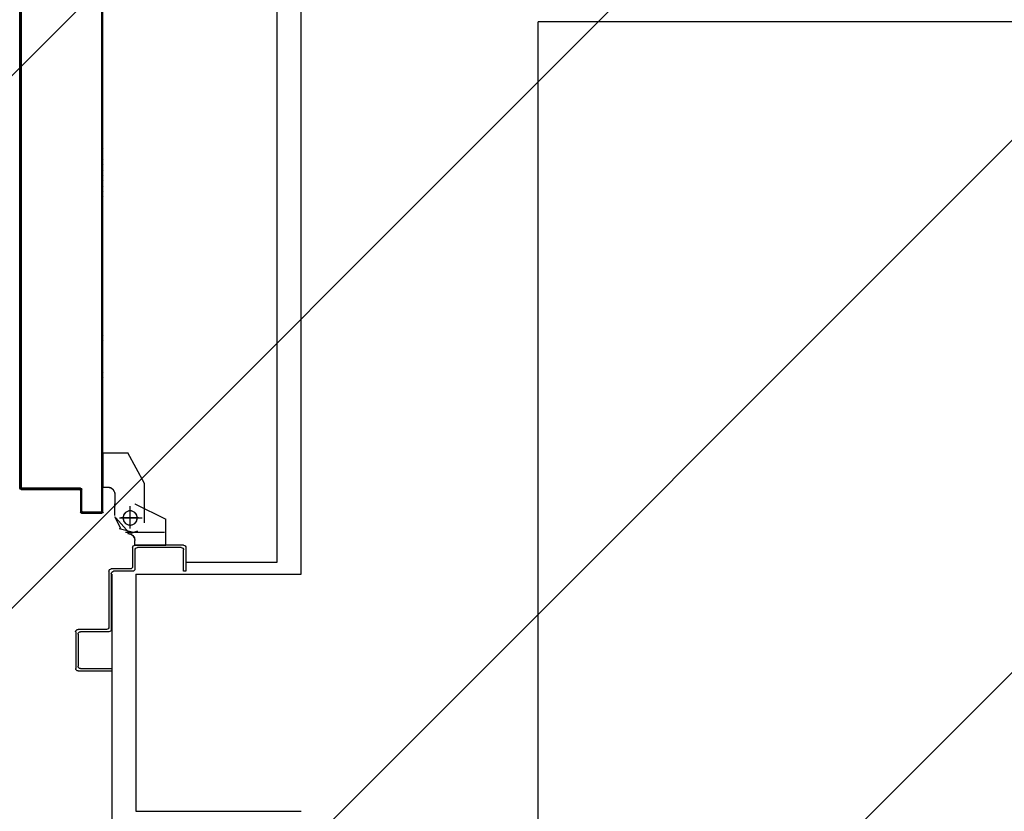
# Model space of a CAD drawing. Units: millimetres. Extents: x -105905 to -21905, y -20923 to 56377.
# Drawn here: x -56201 to -55370, y 50167 to 50835 of the extents above; entities that cross this region are included whole.
import ezdxf

# ---------------------------------------------------------------- set-up
doc = ezdxf.new("R2010")
doc.units = ezdxf.units.MM
doc.header["$LTSCALE"] = 1000
doc.linetypes.add('LINEA-PUNTO', pattern=[1, 0.5, -0.25, 0, -0.25])
doc.linetypes.add('TRATTEGGIATA', pattern=[0.2, 0.1, -0.1])
for name, color, linetype in [('BLOCCHIMURATURA', 5, 'Continuous'), ('BLOCCO_TITOLO', 7, 'Continuous'), ('Cartongessi', 1, 'Continuous'), ('LAYER01', 7, 'Continuous'), ('PORTA', 1, 'Continuous')]:
    doc.layers.add(name, color=color, linetype=linetype)

# ---------------------------------------------------------------- blocks, each defined once
blk = doc.blocks.new('A$C08B45F4F')
at = {"layer": 'BLOCCO_TITOLO', "color": 7, "linetype": 'TRATTEGGIATA'}
for p, q in [((1727.45, 1038.63), (1733, 1036.84)), ((1728.11, 1037.88), (1717.29, 1035.05)), ((1722.57, 1037.9), (1755.57, 1037.9)), ((1726.57, 1032.9), (1726.57, 1017.9)), ((1713.63, 1023.92), (1713.63, 1013.92)), ((1717.57, 1025.9), (1736.57, 1025.9)), ((1713.63, 1005.92), (1713.63, 1015.92)), ((1703.74, 999.92), (1707.63, 999.92)), ((1703.74, 999.92), (1703.74, 970.92)), ((1738.63, 996.92), (1724.63, 970.92)), ((1703.74, 970.92), (1724.63, 970.92))]:
    blk.add_line(p, q, dxfattribs=at)
blk.add_circle((1726.57, 1025.9), 6, dxfattribs=at)
blk.add_arc((1707.63, 1005.92), 6, 270, 0, dxfattribs=at)
at = {"layer": 'LAYER01', "color": 7, "linetype": 'Continuous'}
for p, q in [((1682.61, 1154.91), (1710.61, 1154.91)), ((1680.61, 1121.91), (1680.61, 1152.91)), ((1682.61, 1123.91), (1682.61, 1150.91)), ((1684.61, 1152.91), (1710.61, 1152.91)), ((1680.56, 1121.91), (1680.66, 1121.91)), ((1708.61, 1121.91), (1684.61, 1121.91)), ((1682.61, 1119.86), (1682.61, 1119.96)), ((1706.61, 1119.91), (1682.61, 1119.91)), ((1708.61, 1070.91), (1708.61, 1117.91)), ((1710.61, 1072.91), (1710.61, 1119.91)), ((1726.61, 1068.91), (1710.61, 1068.91)), ((1728.61, 1070.91), (1712.61, 1070.91)), ((1728.61, 1050.91), (1728.61, 1066.91)), ((1730.61, 1052.91), (1730.61, 1068.91)), ((1773.61, 1070.91), (1771.61, 1070.91)), ((1773.61, 1070.91), (1771.61, 1070.91)), ((1771.61, 1070.91), (1771.61, 1052.91)), ((1773.61, 1050.91), (1773.61, 1070.91)), ((1730.52, 1048.82), (1730.52, 1044.93)), ((1730.62, 1048.82), (1730.52, 1048.82)), ((1730.62, 1048.82), (1730.52, 1048.82)), ((1730.57, 1048.82), (1756.57, 1048.82)), ((1730.57, 1048.82), (1756.57, 1048.82)), ((1771.61, 1048.91), (1730.61, 1048.91)), ((1730.62, 1048.82), (1730.62, 1044.93)), ((1769.61, 1050.91), (1732.61, 1050.91)), ((1756.52, 1048.82), (1756.52, 1026.93)), ((1756.62, 1048.82), (1756.52, 1048.82)), ((1756.62, 1048.82), (1756.62, 1026.93)), ((1725.73, 1038.58), (1714.54, 1025.79)), ((1724.57, 1038.88), (1724.57, 1038.98)), ((1724.57, 1038.88), (1724.57, 1038.98)), ((1730.62, 1044.93), (1730.52, 1044.93)), ((1730.62, 1044.93), (1730.52, 1044.93)), ((1718.6, 1034.92), (1713.6, 1024.92)), ((1713.55, 1023.92), (1713.55, 1013.92)), ((1713.65, 1023.92), (1713.65, 1013.92)), ((1730.55, 1013.97), (1756.55, 1026.97)), ((1730.6, 1013.88), (1756.6, 1026.88)), ((1738.65, 1029.92), (1738.65, 996.92)), ((1756.62, 1026.93), (1756.52, 1026.93)), ((1756.55, 1026.97), (1756.6, 1026.88)), ((1713.52, 1015.93), (1713.62, 1015.93)), ((1713.55, 1005.92), (1713.55, 1015.92)), ((1713.65, 1005.92), (1713.65, 1015.92)), ((1730.55, 1013.97), (1730.6, 1013.88)), ((1730.57, 1013.88), (1730.57, 1013.98)), ((1738.6, 1012.95), (1738.6, 1012.85)), ((1703.76, 999.92), (1703.66, 999.92)), ((1703.66, 999.92), (1703.66, 970.92)), ((1703.71, 999.97), (1703.71, 999.87)), ((1703.71, 999.97), (1707.6, 999.97)), ((1703.71, 999.87), (1707.6, 999.87)), ((1703.76, 999.92), (1703.76, 970.92)), ((1707.6, 999.87), (1707.6, 999.97)), ((1707.6, 999.97), (1707.6, 999.87)), ((1738.64, 996.89), (1724.64, 970.89)), ((1703.76, 970.92), (1703.66, 970.92)), ((1703.71, 970.97), (1703.71, 970.87)), ((1703.71, 970.97), (1724.6, 970.97)), ((1703.71, 970.87), (1724.6, 970.87)), ((1724.62, 970.9), (1724.53, 970.95)), ((1724.57, 970.98), (1724.57, 970.88))]:
    blk.add_line(p, q, dxfattribs=at)
at = {"layer": 'LAYER01', "color": 7, "linetype": 'LINEA-PUNTO'}
for p, q in [((1726.57, 1034.93), (1726.57, 1015.93)), ((1733.57, 1025.93), (1718.57, 1025.93))]:
    blk.add_line(p, q, dxfattribs=at)
at = {"layer": 'LAYER01', "color": 7, "linetype": 'Continuous'}
blk.add_circle((1726.57, 1025.93), 6, dxfattribs=at)
for centre, radius, start, end in [((1682.61, 1152.91), 2, 90, 180), ((1684.61, 1150.91), 2, 90, 180), ((1682.61, 1121.91), 2.05, 180, 270), ((1682.61, 1121.91), 1.95, 180, 270), ((1684.61, 1123.91), 2, 180, 270), ((1708.61, 1119.91), 2, 0, 90), ((1706.61, 1117.91), 2, 0, 90), ((1712.61, 1072.91), 2, 180, 270), ((1710.61, 1070.91), 2, 180, 270), ((1726.61, 1066.91), 2, 0, 90), ((1728.61, 1068.91), 2, 0, 90), ((1730.61, 1050.91), 2, 180, 270), ((1732.61, 1052.91), 2, 180, 270), ((1769.61, 1052.91), 2, 270, 0), ((1771.61, 1050.91), 2, 270, 0), ((1724.57, 1044.93), 5.95, 270, 0), ((1724.57, 1044.93), 6.05, 270, 0), ((1707.6, 1005.92), 6.05, 270, 0), ((1707.6, 1005.92), 5.95, 270, 0)]:
    blk.add_arc(centre, radius, start, end, dxfattribs=at)
for points in [[(1730.62, 1048.82), (1730.62, 1044.93), (1730.52, 1048.82), (1730.52, 1044.93)], [(1756.62, 1048.82), (1756.62, 1026.93), (1756.52, 1048.82), (1756.52, 1026.93)], [(1713.65, 1023.92), (1713.65, 1013.92), (1713.55, 1023.92), (1713.55, 1013.92)], [(1730.55, 1013.97), (1756.55, 1026.97), (1730.6, 1013.88), (1756.6, 1026.88)], [(1713.55, 1005.92), (1713.55, 1015.92), (1713.65, 1005.92), (1713.65, 1015.92)], [(1703.71, 999.97), (1707.6, 999.97), (1703.71, 999.87), (1707.6, 999.87)], [(1703.71, 970.97), (1724.6, 970.97), (1703.71, 970.87), (1724.6, 970.87)]]:
    blk.add_solid(points, dxfattribs=at)
at = {"layer": 'PORTA'}
for p, q in [((1685.61, 1022), (1685.61, 1021.9)), ((1685.61, 1022), (1702.61, 1022)), ((1685.61, 1022), (1685.61, 1021.9)), ((1685.61, 1021.9), (1702.61, 1021.9)), ((1685.77, 1021.87), (1686.67, 1020.97)), ((1688.93, 1020.97), (1688.04, 1021.87)), ((1690.27, 1021.87), (1691.16, 1020.98)), ((1693.43, 1020.98), (1692.53, 1021.87)), ((1694.76, 1021.87), (1695.66, 1020.98)), ((1697.88, 1020.98), (1696.99, 1021.87)), ((1699.25, 1021.87), (1700.15, 1020.98)), ((1703.55, 1019.8), (1701.48, 1021.87)), ((1702.61, 1022), (1702.61, 1021.9)), ((1702.61, 1022), (1702.61, 1021.9)), ((1684.56, 1002.95), (1684.56, 1020.95)), ((1684.56, 1020.95), (1684.66, 1020.95)), ((1684.56, 1020.95), (1684.66, 1020.95)), ((1684.66, 1002.95), (1684.66, 1020.95)), ((1685.55, 1019.86), (1684.66, 1020.76)), ((1684.66, 1018.49), (1685.55, 1017.59)), ((1685.55, 1015.37), (1684.66, 1016.26)), ((1684.66, 1013.99), (1685.55, 1013.1)), ((1685.56, 1019.95), (1685.56, 1001.95)), ((1685.66, 1019.95), (1685.56, 1019.95)), ((1685.56, 1019.95), (1685.66, 1019.95)), ((1685.66, 1019.95), (1685.66, 1001.95)), ((1686.61, 1020.9), (1686.61, 1021)), ((1701.61, 1021), (1686.61, 1021)), ((1686.61, 1021), (1686.61, 1020.9)), ((1701.61, 1020.9), (1686.61, 1020.9)), ((1701.61, 1020.9), (1701.61, 1021)), ((1701.61, 1021), (1701.61, 1020.9)), ((1702.56, 1019.95), (1702.66, 1019.95)), ((1702.66, 1019.95), (1702.56, 1019.95)), ((1702.66, 1018.47), (1703.55, 1017.58)), ((1703.55, 1015.31), (1702.65, 1016.2)), ((1702.65, 1013.98), (1703.55, 1013.08)), ((1703.56, 1020.95), (1703.56, 446.77)), ((1703.66, 1020.95), (1703.56, 1020.95)), ((1703.66, 1020.95), (1703.56, 1020.95)), ((1685.55, 1010.87), (1684.66, 1011.77)), ((1684.66, 1009.54), (1685.55, 1008.64)), ((1685.55, 1006.38), (1684.66, 1007.27)), ((1703.55, 1010.85), (1702.65, 1011.75)), ((1702.65, 1009.48), (1703.55, 1008.59)), ((1703.55, 1006.36), (1702.65, 1007.25)), ((1633.56, 1000.95), (1633.56, 946.95)), ((1633.56, 1000.95), (1633.66, 1000.95)), ((1633.66, 1000.95), (1633.56, 1000.95)), ((1633.66, 1000.95), (1633.66, 946.95)), ((1634.58, 998.99), (1633.66, 999.91)), ((1633.66, 997.64), (1634.58, 996.73)), ((1634.08, 1001.72), (1635.01, 1000.78)), ((1634.56, 999.95), (1634.56, 446.77)), ((1634.66, 999.95), (1634.56, 999.95)), ((1634.56, 999.95), (1634.66, 999.95)), ((1634.61, 1002), (1683.61, 1002)), ((1634.61, 1002), (1634.61, 1001.9)), ((1634.61, 1002), (1634.61, 1001.9)), ((1634.61, 1001.9), (1683.61, 1001.9)), ((1634.66, 999.95), (1634.66, 446.77)), ((1684.61, 1001), (1635.61, 1001)), ((1635.61, 1001), (1635.61, 1000.9)), ((1635.61, 1000.9), (1635.61, 1001)), ((1684.61, 1000.9), (1635.61, 1000.9)), ((1637.1, 1000.96), (1636.19, 1001.88)), ((1638.42, 1001.88), (1639.33, 1000.96)), ((1641.6, 1000.96), (1640.68, 1001.88)), ((1642.91, 1001.88), (1643.82, 1000.96)), ((1646.05, 1000.96), (1645.14, 1001.88)), ((1647.4, 1001.88), (1648.32, 1000.96)), ((1650.55, 1000.96), (1649.63, 1001.88)), ((1651.9, 1001.88), (1652.81, 1000.96)), ((1655.04, 1000.96), (1654.13, 1001.88)), ((1656.39, 1001.88), (1657.31, 1000.96)), ((1659.54, 1000.96), (1658.62, 1001.88)), ((1660.89, 1001.88), (1661.8, 1000.96)), ((1664.03, 1000.97), (1663.12, 1001.88)), ((1665.34, 1001.88), (1666.26, 1000.97)), ((1668.53, 1000.97), (1667.61, 1001.88)), ((1669.84, 1001.88), (1670.75, 1000.97)), ((1673.02, 1000.97), (1672.11, 1001.88)), ((1674.33, 1001.88), (1675.25, 1000.97)), ((1677.52, 1000.97), (1676.6, 1001.88)), ((1678.83, 1001.88), (1679.74, 1000.97)), ((1681.97, 1000.97), (1681.06, 1001.88)), ((1683.32, 1001.88), (1684.24, 1000.97)), ((1683.61, 1001.9), (1683.61, 1002)), ((1683.61, 1002), (1683.61, 1001.9)), ((1684.66, 1002.95), (1684.56, 1002.95)), ((1684.56, 1002.95), (1684.66, 1002.95)), ((1684.61, 1000.9), (1684.61, 1001)), ((1684.61, 1000.9), (1684.61, 1001)), ((1685.55, 1001.88), (1684.64, 1002.8)), ((1684.66, 1005.04), (1685.55, 1004.15)), ((1685.66, 1001.95), (1685.56, 1001.95)), ((1685.66, 1001.95), (1685.56, 1001.95)), ((1702.65, 1004.99), (1703.55, 1004.09)), ((1703.55, 1001.86), (1702.65, 1002.76)), ((1702.65, 1000.49), (1703.55, 999.6)), ((1703.55, 997.37), (1702.65, 998.26)), ((1634.58, 994.5), (1633.66, 995.41)), ((1633.66, 993.19), (1634.58, 992.27)), ((1634.58, 990), (1633.66, 990.92)), ((1633.66, 988.69), (1634.58, 987.78)), ((1702.65, 996), (1703.55, 995.1)), ((1703.55, 992.87), (1702.65, 993.77)), ((1702.65, 991.54), (1703.55, 990.65)), ((1703.55, 988.38), (1702.65, 989.27)), ((1634.58, 985.51), (1633.66, 986.42)), ((1633.66, 984.2), (1634.58, 983.28)), ((1634.57, 981.01), (1633.66, 981.93)), ((1702.65, 987.05), (1703.55, 986.15)), ((1703.55, 983.89), (1702.65, 984.78)), ((1702.65, 982.55), (1703.55, 981.66)), ((1703.55, 979.39), (1702.65, 980.29)), ((1633.66, 979.7), (1634.57, 978.79)), ((1634.57, 976.52), (1633.66, 977.43)), ((1633.66, 975.21), (1634.57, 974.29)), ((1634.57, 972.06), (1633.66, 972.98)), ((1702.65, 978.06), (1703.55, 977.16)), ((1703.55, 974.94), (1702.65, 975.83)), ((1702.65, 973.56), (1703.55, 972.67)), ((1633.66, 970.71), (1634.57, 969.8)), ((1634.57, 967.57), (1633.66, 968.48)), ((1633.66, 966.22), (1634.57, 965.3)), ((1634.57, 963.08), (1633.66, 963.99)), ((1703.55, 970.44), (1702.65, 971.34)), ((1702.65, 969.07), (1703.55, 968.17)), ((1703.55, 965.95), (1702.65, 966.84)), ((1702.65, 964.57), (1703.54, 963.68)), ((1633.66, 961.72), (1634.57, 960.81)), ((1634.57, 958.58), (1633.66, 959.5)), ((1633.66, 957.27), (1634.57, 956.35)), ((1703.54, 961.45), (1702.65, 962.35)), ((1702.65, 960.12), (1703.54, 959.22)), ((1703.54, 956.96), (1702.65, 957.85)), ((1702.65, 955.62), (1703.54, 954.73)), ((1634.57, 954.09), (1633.66, 955)), ((1633.66, 952.77), (1634.57, 951.86)), ((1634.57, 949.59), (1633.66, 950.51)), ((1633.66, 948.28), (1634.57, 947.36)), ((1703.54, 952.46), (1702.65, 953.36)), ((1702.65, 951.13), (1703.54, 950.23)), ((1703.54, 947.97), (1702.65, 948.86)), ((1633.56, 946.95), (1633.56, 446.77)), ((1633.66, 946.95), (1633.56, 946.95)), ((1633.66, 946.95), (1633.56, 946.95)), ((1633.66, 946.95), (1633.66, 446.77)), ((1634.57, 945.1), (1633.68, 945.99)), ((1633.68, 943.76), (1634.57, 942.87)), ((1634.57, 940.6), (1633.68, 941.5)), ((1633.68, 939.27), (1634.57, 938.37)), ((1702.65, 946.63), (1703.54, 945.74)), ((1703.54, 943.47), (1702.65, 944.37)), ((1702.65, 942.14), (1703.54, 941.25)), ((1703.54, 939.02), (1702.65, 939.91)), ((1634.57, 936.15), (1633.68, 937.04)), ((1633.68, 934.77), (1634.57, 933.88)), ((1634.57, 931.65), (1633.68, 932.55)), ((1702.65, 937.65), (1703.54, 936.75)), ((1703.54, 934.52), (1702.65, 935.42)), ((1702.65, 933.15), (1703.54, 932.26)), ((1703.54, 930.03), (1702.65, 930.92)), ((1633.67, 930.28), (1634.57, 929.39)), ((1634.57, 927.16), (1633.67, 928.05)), ((1633.67, 925.79), (1634.57, 924.89)), ((1634.57, 922.66), (1633.67, 923.56)), ((1702.65, 928.66), (1703.54, 927.76)), ((1703.54, 925.53), (1702.65, 926.43)), ((1702.65, 924.2), (1703.54, 923.31)), ((1703.54, 921.04), (1702.65, 921.93)), ((1702.65, 919.71), (1703.54, 918.81)), ((1703.54, 916.54), (1702.65, 917.44)), ((1702.65, 915.21), (1703.54, 914.32)), ((1633.67, 912.34), (1634.57, 911.45)), ((1634.57, 909.18), (1633.67, 910.07)), ((1633.67, 907.85), (1634.57, 906.95)), ((1634.57, 904.68), (1633.67, 905.58)), ((1703.54, 912.05), (1702.64, 912.94)), ((1702.64, 910.72), (1703.54, 909.82)), ((1703.54, 907.56), (1702.64, 908.45)), ((1702.64, 906.22), (1703.54, 905.33)), ((1633.67, 903.35), (1634.57, 902.46)), ((1634.57, 900.23), (1633.67, 901.12)), ((1633.67, 898.86), (1634.57, 897.96)), ((1703.54, 903.1), (1702.64, 903.99)), ((1702.64, 901.73), (1703.54, 900.83)), ((1703.54, 898.61), (1702.64, 899.5)), ((1702.64, 897.23), (1703.54, 896.34)), ((1634.57, 895.73), (1633.67, 896.63)), ((1633.67, 894.36), (1634.57, 893.47)), ((1634.57, 891.24), (1633.67, 892.13)), ((1633.67, 889.87), (1634.57, 888.97)), ((1703.54, 894.11), (1702.64, 895.01)), ((1702.64, 892.74), (1703.54, 891.84)), ((1703.54, 889.62), (1702.64, 890.51)), ((1634.57, 886.75), (1633.67, 887.64)), ((1633.67, 885.41), (1634.57, 884.52)), ((1634.56, 882.25), (1633.67, 883.15)), ((1633.67, 880.92), (1634.56, 880.02)), ((1702.64, 888.28), (1703.54, 887.39)), ((1703.54, 885.12), (1702.64, 886.02)), ((1702.64, 883.79), (1703.54, 882.89)), ((1703.54, 880.63), (1702.64, 881.52)), ((1634.56, 877.76), (1633.67, 878.65)), ((1633.67, 876.42), (1634.56, 875.53)), ((1634.56, 873.26), (1633.67, 874.16)), ((1702.64, 879.29), (1703.54, 878.4)), ((1703.56, 876.11), (1702.64, 877.03)), ((1702.66, 874.78), (1703.56, 873.88)), ((1703.56, 871.62), (1702.66, 872.51)), ((1633.67, 871.93), (1634.56, 871.03)), ((1634.56, 868.77), (1633.67, 869.66)), ((1633.67, 867.43), (1634.56, 866.54)), ((1634.56, 864.31), (1633.67, 865.21)), ((1702.66, 870.28), (1703.56, 869.39)), ((1703.55, 867.16), (1702.66, 868.06)), ((1702.66, 865.79), (1703.55, 864.9)), ((1633.67, 862.94), (1634.56, 862.04)), ((1634.56, 859.82), (1633.67, 860.71)), ((1633.67, 858.44), (1634.56, 857.55)), ((1634.56, 855.32), (1633.67, 856.22)), ((1703.55, 862.67), (1702.66, 863.56)), ((1702.66, 861.3), (1703.55, 860.4)), ((1703.55, 858.17), (1702.66, 859.07)), ((1702.66, 856.8), (1703.55, 855.91)), ((1633.67, 853.95), (1634.56, 853.05)), ((1634.56, 850.83), (1633.67, 851.72)), ((1633.67, 849.49), (1634.56, 848.6)), ((1703.55, 853.68), (1702.66, 854.57)), ((1702.66, 852.35), (1703.55, 851.45)), ((1703.55, 849.18), (1702.66, 850.08)), ((1702.66, 847.85), (1703.55, 846.96)), ((1634.56, 846.33), (1633.67, 847.23)), ((1633.67, 845), (1634.56, 844.11)), ((1634.56, 841.84), (1633.67, 842.73)), ((1633.67, 840.51), (1634.56, 839.61)), ((1703.55, 844.69), (1702.66, 845.58)), ((1702.66, 843.36), (1703.55, 842.46)), ((1703.55, 840.19), (1702.66, 841.09)), ((1633.66, 831.52), (1634.58, 830.6)), ((1634.56, 837.34), (1633.67, 838.24)), ((1633.67, 836.01), (1634.56, 835.12)), ((1634.56, 832.85), (1633.67, 833.74)), ((1702.66, 838.86), (1703.55, 837.97)), ((1703.55, 835.7), (1702.66, 836.59)), ((1702.66, 834.37), (1703.55, 833.47)), ((1703.55, 831.24), (1702.66, 832.14)), ((1634.58, 828.37), (1633.66, 829.29)), ((1633.66, 827.02), (1634.58, 826.11)), ((1634.58, 823.88), (1633.66, 824.79)), ((1633.66, 822.53), (1634.58, 821.61)), ((1702.66, 829.87), (1703.55, 828.98)), ((1703.55, 826.75), (1702.66, 827.64)), ((1702.66, 825.38), (1703.55, 824.48)), ((1703.55, 822.26), (1702.66, 823.15)), ((1634.58, 819.38), (1633.66, 820.3)), ((1633.66, 818.03), (1634.58, 817.12)), ((1634.58, 814.89), (1633.66, 815.8)), ((1702.65, 816.43), (1703.55, 815.53)), ((1703.55, 813.27), (1702.65, 814.16)), ((1702.66, 820.88), (1703.55, 819.99)), ((1703.55, 817.76), (1702.65, 818.66)), ((1633.66, 813.58), (1634.58, 812.66)), ((1634.58, 810.4), (1633.66, 811.31)), ((1633.66, 809.08), (1634.58, 808.17)), ((1634.58, 805.9), (1633.66, 806.82)), ((1702.65, 811.93), (1703.55, 811.04)), ((1703.55, 808.77), (1702.65, 809.67)), ((1702.65, 807.44), (1703.55, 806.54)), ((1633.66, 804.59), (1634.58, 803.67)), ((1634.58, 801.41), (1633.66, 802.32)), ((1633.66, 800.09), (1634.58, 799.18)), ((1634.58, 796.95), (1633.66, 797.87)), ((1703.55, 804.28), (1702.65, 805.17)), ((1702.65, 802.94), (1703.55, 802.05)), ((1703.55, 799.78), (1702.65, 800.68)), ((1702.65, 798.45), (1703.55, 797.55)), ((1633.66, 795.6), (1634.58, 794.68)), ((1634.58, 792.46), (1633.66, 793.37)), ((1633.66, 791.1), (1634.58, 790.19)), ((1703.55, 795.33), (1702.65, 796.22)), ((1702.65, 793.95), (1703.55, 793.06)), ((1703.55, 790.83), (1702.65, 791.73)), ((1702.65, 789.46), (1703.55, 788.56)), ((1634.58, 787.96), (1633.66, 788.88)), ((1633.66, 786.61), (1634.57, 785.69)), ((1634.57, 783.47), (1633.66, 784.38)), ((1633.66, 782.11), (1634.57, 781.2)), ((1703.55, 786.34), (1702.65, 787.23)), ((1702.65, 784.97), (1703.55, 784.07)), ((1703.55, 781.84), (1702.65, 782.74)), ((1634.57, 778.97), (1633.66, 779.89)), ((1633.66, 777.66), (1634.57, 776.74)), ((1634.57, 774.48), (1633.66, 775.39)), ((1633.66, 773.16), (1634.57, 772.25)), ((1702.65, 780.51), (1703.55, 779.62)), ((1703.55, 777.35), (1702.65, 778.24)), ((1702.65, 776.02), (1703.55, 775.12)), ((1703.55, 772.85), (1702.65, 773.75)), ((1634.57, 769.98), (1633.66, 770.9)), ((1633.66, 768.67), (1634.57, 767.76)), ((1634.57, 765.49), (1633.66, 766.4)), ((1702.65, 771.52), (1703.55, 770.63)), ((1703.54, 768.36), (1702.65, 769.25)), ((1702.65, 767.03), (1703.54, 766.13)), ((1703.54, 763.86), (1702.65, 764.76)), ((1633.66, 764.18), (1634.57, 763.26)), ((1634.57, 761.03), (1633.66, 761.95)), ((1633.66, 759.68), (1634.57, 758.77)), ((1634.57, 756.54), (1633.66, 757.45)), ((1702.65, 762.53), (1703.54, 761.64)), ((1703.54, 759.41), (1702.65, 760.3)), ((1702.65, 758.04), (1703.54, 757.14)), ((1633.66, 755.19), (1634.57, 754.27)), ((1634.57, 752.04), (1633.66, 752.96)), ((1633.66, 750.69), (1634.57, 749.78)), ((1634.57, 747.55), (1633.68, 748.44)), ((1703.54, 754.91), (1702.65, 755.81)), ((1702.65, 753.54), (1703.54, 752.65)), ((1703.54, 750.42), (1702.65, 751.31)), ((1702.65, 749.05), (1703.54, 748.15)), ((1633.68, 746.18), (1634.57, 745.28)), ((1634.57, 743.05), (1633.68, 743.95)), ((1633.68, 741.72), (1634.57, 740.83)), ((1634.57, 738.56), (1633.68, 739.45)), ((1703.54, 745.93), (1702.65, 746.82)), ((1702.65, 744.59), (1703.54, 743.7)), ((1703.54, 741.43), (1702.65, 742.33)), ((1702.65, 740.1), (1703.54, 739.2)), ((1634.57, 734.06), (1633.67, 734.96)), ((1633.67, 732.73), (1634.57, 731.84)), ((1633.68, 737.23), (1634.57, 736.33)), ((1703.54, 736.94), (1702.65, 737.83)), ((1702.65, 735.6), (1703.54, 734.71)), ((1703.56, 732.42), (1702.65, 733.34)), ((1702.67, 731.09), (1703.56, 730.19)), ((1634.57, 729.57), (1633.67, 730.46)), ((1633.67, 728.24), (1634.57, 727.34)), ((1634.57, 725.12), (1633.67, 726.01)), ((1633.67, 723.74), (1634.57, 722.85)), ((1703.56, 727.97), (1702.67, 728.86)), ((1702.67, 726.59), (1703.56, 725.7)), ((1703.56, 723.47), (1702.67, 724.37)), ((1634.57, 720.62), (1633.67, 721.52)), ((1633.67, 719.25), (1634.57, 718.35)), ((1634.57, 716.13), (1633.67, 717.02)), ((1633.67, 714.75), (1634.57, 713.86)), ((1703.56, 718.98), (1702.66, 719.87)), ((1702.66, 717.6), (1703.56, 716.71)), ((1703.56, 714.48), (1702.66, 715.38)), ((1702.67, 722.1), (1703.56, 721.2)), ((1634.57, 711.63), (1633.67, 712.53)), ((1633.67, 710.26), (1634.57, 709.36)), ((1634.57, 707.14), (1633.67, 708.03)), ((1702.66, 713.11), (1703.56, 712.21)), ((1703.56, 709.99), (1702.66, 710.88)), ((1702.66, 708.65), (1703.56, 707.76)), ((1703.56, 705.49), (1702.66, 706.39)), ((1633.67, 705.8), (1634.57, 704.91)), ((1634.57, 702.64), (1633.67, 703.54)), ((1633.67, 701.31), (1634.57, 700.41)), ((1634.57, 698.15), (1633.67, 699.04)), ((1702.66, 704.16), (1703.56, 703.27)), ((1703.56, 701), (1702.66, 701.89)), ((1702.66, 699.67), (1703.56, 698.77)), ((1633.67, 696.81), (1634.57, 695.92)), ((1634.57, 693.65), (1633.67, 694.55)), ((1633.67, 692.32), (1634.57, 691.42)), ((1634.57, 689.2), (1633.67, 690.09)), ((1703.56, 696.5), (1702.66, 697.4)), ((1702.66, 695.17), (1703.56, 694.28)), ((1703.56, 692.05), (1702.66, 692.94)), ((1702.66, 690.68), (1703.56, 689.78)), ((1633.67, 687.82), (1634.56, 686.93)), ((1634.56, 684.7), (1633.67, 685.6)), ((1633.67, 683.33), (1634.56, 682.44)), ((1703.56, 687.55), (1702.66, 688.45)), ((1702.66, 686.18), (1703.56, 685.29)), ((1703.56, 683.06), (1702.66, 683.95)), ((1702.66, 681.69), (1703.56, 680.79)), ((1634.56, 680.21), (1633.67, 681.1)), ((1633.67, 678.84), (1634.56, 677.94)), ((1634.56, 675.71), (1633.67, 676.61)), ((1633.67, 674.34), (1634.56, 673.45)), ((1703.56, 678.56), (1702.66, 679.46)), ((1702.66, 677.19), (1703.56, 676.3)), ((1703.56, 674.07), (1702.66, 674.96)), ((1634.56, 671.22), (1633.67, 672.11)), ((1633.67, 669.89), (1634.56, 668.99)), ((1634.56, 666.72), (1633.67, 667.62)), ((1633.67, 665.39), (1634.56, 664.5)), ((1702.66, 672.74), (1703.55, 671.84)), ((1703.55, 669.57), (1702.66, 670.47)), ((1702.66, 668.24), (1703.55, 667.35)), ((1703.55, 665.08), (1702.66, 665.98)), ((1634.58, 662.21), (1633.67, 663.12)), ((1633.67, 660.9), (1634.58, 659.98)), ((1634.58, 657.71), (1633.67, 658.63)), ((1633.67, 656.4), (1634.58, 655.49)), ((1702.66, 663.75), (1703.55, 662.85)), ((1703.55, 660.59), (1702.66, 661.48)), ((1702.66, 659.25), (1703.55, 658.36)), ((1703.55, 656.13), (1702.66, 657.03)), ((1634.58, 653.26), (1633.67, 654.17)), ((1633.67, 651.91), (1634.58, 650.99)), ((1634.58, 648.77), (1633.67, 649.68)), ((1702.66, 654.76), (1703.55, 653.86)), ((1703.55, 651.64), (1702.66, 652.53)), ((1702.66, 650.26), (1703.55, 649.37)), ((1703.55, 647.14), (1702.66, 648.04)), ((1633.67, 647.41), (1634.58, 646.5)), ((1634.58, 644.27), (1633.67, 645.19)), ((1633.67, 642.92), (1634.58, 642)), ((1634.58, 639.78), (1633.67, 640.69)), ((1702.66, 645.77), (1703.55, 644.87)), ((1703.55, 642.65), (1702.66, 643.54)), ((1702.66, 641.27), (1703.55, 640.38)), ((1634.58, 635.28), (1633.66, 636.2)), ((1633.66, 633.97), (1634.58, 633.05)), ((1634.58, 630.79), (1633.66, 631.7)), ((1633.67, 638.42), (1634.58, 637.51)), ((1703.55, 638.15), (1702.66, 639.05)), ((1702.66, 636.82), (1703.55, 635.92)), ((1703.55, 633.66), (1702.66, 634.55)), ((1702.66, 632.32), (1703.55, 631.43)), ((1633.66, 629.47), (1634.58, 628.56)), ((1634.58, 626.29), (1633.66, 627.21)), ((1633.66, 624.98), (1634.58, 624.06)), ((1703.55, 629.16), (1702.66, 630.06)), ((1702.66, 627.83), (1703.55, 626.93)), ((1703.55, 624.67), (1702.66, 625.56)), ((1702.65, 623.34), (1703.55, 622.44)), ((1634.58, 621.8), (1633.66, 622.71)), ((1633.66, 620.48), (1634.58, 619.57)), ((1634.58, 617.34), (1633.66, 618.26)), ((1633.66, 615.99), (1634.58, 615.07)), ((1703.55, 620.21), (1702.65, 621.11)), ((1702.65, 618.84), (1703.55, 617.95)), ((1703.55, 615.72), (1702.65, 616.61)), ((1634.58, 612.85), (1633.66, 613.76)), ((1633.66, 611.49), (1634.58, 610.58)), ((1634.58, 608.35), (1633.66, 609.27)), ((1633.66, 607), (1634.58, 606.09)), ((1702.65, 614.35), (1703.55, 613.45)), ((1703.55, 611.22), (1702.65, 612.12)), ((1702.65, 609.85), (1703.55, 608.96)), ((1703.55, 606.73), (1702.65, 607.62))]:
    blk.add_line(p, q, dxfattribs=at)
at = {"layer": 'PORTA', "color": 1, "linetype": 'Continuous'}
for p, q in [((1633.67, 921.33), (1634.57, 920.44)), ((1634.57, 918.17), (1633.67, 919.06)), ((1633.67, 916.84), (1634.57, 915.94))]:
    blk.add_line(p, q, dxfattribs=at)
at = {"layer": 'PORTA', "color": 1}
blk.add_line((1634.57, 913.67), (1633.67, 914.57), dxfattribs=at)
at = {"layer": 'PORTA'}
blk.add_lwpolyline([(1634.56, 446.77), (1634.56, 999.95, -0.414214), (1635.61, 1001), (1684.61, 1001, 0.414214), (1685.56, 1001.95), (1685.56, 1019.95, -0.414214), (1686.61, 1021), (1701.61, 1021, -0.414214), (1702.66, 1019.95), (1702.66, 446.77)], format="xyb", dxfattribs=at)
for centre, radius, start, end in [((1685.61, 1020.95), 1.05, 90, 180), ((1685.61, 1020.95), 0.95, 90, 180), ((1702.61, 1020.95), 1.05, 0, 90), ((1702.61, 1020.95), 0.95, 0, 90), ((1686.61, 1019.95), 1.05, 90, 180), ((1686.61, 1019.95), 0.95, 90, 180), ((1701.61, 1019.95), 1.05, 0, 90), ((1701.61, 1019.95), 0.95, 0, 90), ((1634.61, 1000.95), 1.05, 90, 180), ((1634.61, 1000.95), 0.95, 90, 180), ((1635.61, 999.95), 1.05, 90, 180), ((1635.61, 999.95), 0.95, 90, 180), ((1683.61, 1002.95), 0.95, 270, 0), ((1683.61, 1002.95), 1.05, 270, 0), ((1684.61, 1001.95), 0.95, 270, 0), ((1684.61, 1001.95), 1.05, 270, 0)]:
    blk.add_arc(centre, radius, start, end, dxfattribs=at)
for points in [[(1684.56, 1002.95), (1684.56, 1020.95), (1684.66, 1002.95), (1684.66, 1020.95)], [(1685.66, 1019.95), (1685.66, 1001.95), (1685.56, 1019.95), (1685.56, 1001.95)], [(1701.61, 1020.9), (1686.61, 1020.9), (1701.61, 1021), (1686.61, 1021)], [(1633.66, 1000.95), (1633.66, 946.95), (1633.56, 1000.95), (1633.56, 946.95)], [(1634.61, 1002), (1683.61, 1002), (1634.61, 1001.9), (1683.61, 1001.9)], [(1684.61, 1000.9), (1635.61, 1000.9), (1684.61, 1001), (1635.61, 1001)]]:
    blk.add_solid(points, dxfattribs=at)

msp = doc.modelspace()

# ---------------------------------------------------------------- hatches: boundary and pattern name
h = msp.add_hatch()
h.set_pattern_fill('ANSI31', color=8, scale=100, style=0)
h.set_pattern_definition([(45, (7284106.72, 13102544.04), (-224.506403, 224.506403), [])])
h.paths.add_polyline_path([(-103251.1, 52315.72), (-44942.08, 52315.72), (-44942.08, 44763.86), (-44942.08, 43442.74), (-44942.08, 42592.74), (-47580.93, 42592.74), (-47580.93, 34772.74), (-47580.93, 32061.24), (-47580.93, 30978.74), (-44942.08, 30978.74), (-44942.08, 29867.33), (-44942.08, 27953.74), (-51822.43, 27965.76), (-51822.43, 28028.72), (-55784.43, 28028.72), (-55784.43, 29166.24), (-58147.43, 29166.24), (-58147.43, 27142.74), (-63068.43, 27142.74), (-65572.43, 27142.74), (-65572.43, 30727.2), (-65572.43, 34707.74), (-65572.43, 45982.74), (-69015.43, 45982.74), (-69315.43, 45982.74), (-69315.43, 48092.78), (-69295.43, 48092.78), (-69295.43, 50292.04), (-70285.43, 50292.04), (-70285.43, 50377.04), (-72872.43, 50377.04), (-73082.43, 50377.04), (-73082.43, 45692.74), (-77334.97, 45692.74), (-77334.97, 42593.27), (-88775.43, 42593.27), (-88775.43, 43333.27), (-103251.1, 43333.27)])

# ---------------------------------------------------------------- linework, layer by layer
at = {"layer": 'BLOCCHIMURATURA'}
for p, q in [((-55963.15, 50367.04, 0), (-55963.15, 51032.74, 0)), ((-55763.15, 45692.74, 0), (-55763.15, 50832.74, 0)), ((-54605.66, 50832.74, 0), (-55763.15, 50832.74, 0)), ((-56102.66, 50367.04, 0), (-56102.66, 50167.04, 0)), ((-56102.66, 50367.04, 0), (-55963.15, 50367.04, 0)), ((-56102.66, 50167.04, 0), (-55963.15, 50167.04, 0))]:
    msp.add_line(p, q, dxfattribs=at)
at = {"layer": 'Cartongessi'}
for p, q in [((-55983.15, 50377.04, 0), (-55983.15, 51052.74, 0)), ((-56060.25, 50377.04, 0), (-55983.15, 50377.04, 0)), ((-56122.66, 50367.04, 0), (-56122.66, 50147.04, 0))]:
    msp.add_line(p, q, dxfattribs=at)

# ---------------------------------------------------------------- block references
at = {"layer": 'BLOCCHIMURATURA', "xscale": -1, "rotation": 180}
msp.add_blockref('A$C08B45F4F', (-57833.86, 51440.34, 0), dxfattribs=at)

doc.saveas('drawing.dxf')
